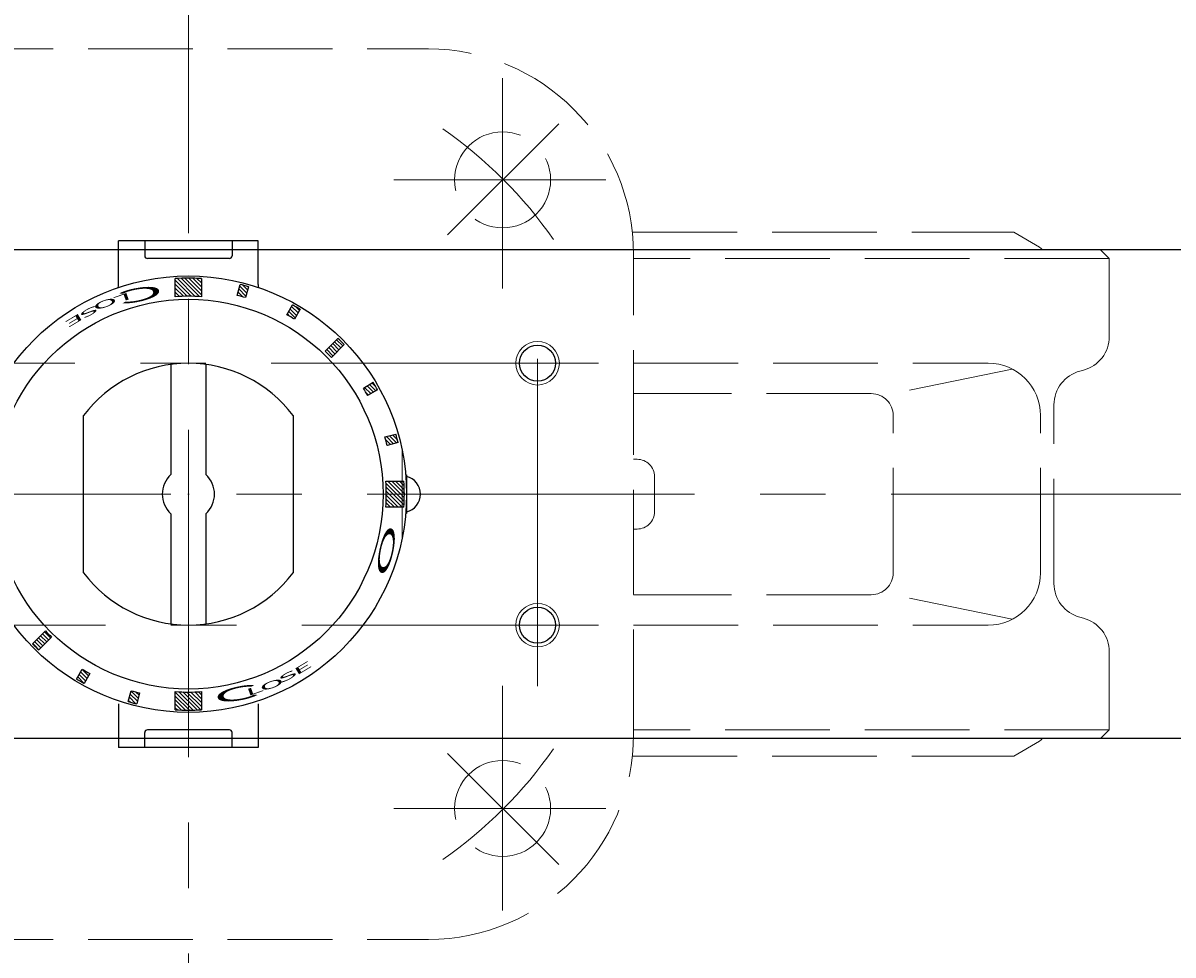
# Model space of a CAD drawing. Extents: x 3453 to 4551, y 1240 to 2293.
# Drawn here: x 3796 to 3928, y 2068 to 2174 of the extents above; entities that cross this region are included whole.
import ezdxf

# ---------------------------------------------------------------- set-up
doc = ezdxf.new("R2010")
doc.units = 0
doc.header["$LTSCALE"] = 5
doc.header["$MEASUREMENT"] = 0
for name, pattern in [('CENTER', [12, 9, -1, 1, -1]), ('HIDDEN', [3.2, 2.4, -0.8]), ('中心線', [12, 7.5, -1.5, 1.5, -1.5])]:
    doc.linetypes.add(name, pattern=pattern)
doc.layers.get('0').update_dxf_attribs({"linetype": 'CONTINUOUS'})
doc.layers.get('Defpoints').update_dxf_attribs({"color": 252, "linetype": 'CONTINUOUS'})
doc.layers.add('1', color=7, linetype='CONTINUOUS')
doc.layers.add('シリンダ', color=85, linetype='CONTINUOUS')
doc.layers.add('scale', color=6, linetype='CONTINUOUS', lineweight=13)
doc.layers.add('中心線', color=4, linetype='中心線', lineweight=13)
doc.styles.get("Standard").update_dxf_attribs({"font": 'simplex.shx', "bigfont": 'BIGFONT.shx'})
doc.dimstyles.get("Standard").update_dxf_attribs({"dimscale": 5, "dimtxt": 3, "dimasz": 2, "dimexe": 1, "dimexo": 0.5, "dimgap": 0.5, "dimtad": 1, "dimdsep": 46, "dimtxsty": 'STANDARD', "dimblk": 'CLOSED', "dimcen": 0.09, "dimclrd": 256, "dimclre": 256, "dimclrt": 2, "dimadec": 0, "dimazin": 2, "dimtfac": 1, "dimtmove": 0, "dimatfit": 3, "dimldrblk": 'CLOSED', "dimfxl": 1, "dimtolj": 1, "dimtzin": 0, "dimlwd": 13, "dimlwe": 13, "dimarcsym": 0})

# ---------------------------------------------------------------- blocks, each defined once
blk = doc.blocks.new('_Closed')
at = {"color": 0, "linetype": 'ByBlock', "lineweight": -2}
for p, q in [((-1, 0.167), (0, 0)), ((-1, 0.167), (-1, -0.167)), ((0, 0), (-1, -0.167)), ((0, 0), (-1, 0))]:
    blk.add_line(p, q, dxfattribs=at)
blk = doc.blocks.new('*D21')
at = {"layer": 'Defpoints', "color": 0}
for p in [(3455.79, 2272.57), (3455.79, 2150.83), (4178.29, 2128.33)]:
    blk.add_point(p, dxfattribs=at)
at = {"layer": 'scale', "lineweight": 13}
for p, q in [((3455.79, 2153.33), (3455.79, 2277.57)), ((4178.29, 2130.83), (4178.29, 2277.57)), ((4168.29, 2272.57), (3465.79, 2272.57))]:
    blk.add_line(p, q, dxfattribs=at)
at = {"layer": 'scale', "lineweight": 13, "xscale": 10, "yscale": 10, "zscale": 10, "rotation": 180}
blk.add_blockref('_Closed', (3455.79, 2272.57), dxfattribs=at)
at = {"layer": 'scale', "lineweight": 13, "xscale": 10, "yscale": 10, "zscale": 10}
blk.add_blockref('_Closed', (4178.29, 2272.57), dxfattribs=at)
at = {"layer": 'scale', "color": 2, "insert": (3817.04, 2282.57), "char_height": 15, "attachment_point": 5}
blk.add_mtext('\\A1;722.5（概略）', dxfattribs=at)

msp = doc.modelspace()

# ---------------------------------------------------------------- hatches: boundary and pattern name
at = {"layer": 'シリンダ', "lineweight": 9, "ltscale": 2}
h = msp.add_hatch(dxfattribs=at)
h.set_pattern_fill('ANSI31', color=256, scale=0.1, angle=90, style=0)
h.set_pattern_definition([(135, (-6624.53003, 867.94988), (-0.224506403, -0.224506403), [])])
h.paths.add_polyline_path([(3837.96, 2120.328, -0.0165557), (3837.91, 2118.828), (3839.986, 2118.828, 0.0151675), (3840.031, 2120.328)])
h.paths.add_polyline_path([(3837.91, 2121.828, -0.0165557), (3837.96, 2120.328), (3840.031, 2120.328, 0.0151675), (3839.986, 2121.828)])
h.paths.add_polyline_path([(3837.803, 2126.878, -0.0106638), (3838.062, 2125.912), (3839.313, 2126.247, 0.0101057), (3839.054, 2127.213)])
h.paths.add_polyline_path([(3835.341, 2132.482, -0.0103847), (3835.828, 2131.639), (3836.962, 2132.263, 0.0103848), (3836.448, 2133.153)])
h.paths.add_polyline_path([(3830.963, 2136.708, -0.0110294), (3831.67, 2136.001), (3833.135, 2137.466, 0.0101057), (3832.428, 2138.173)])
h.paths.add_polyline_path([(3827.225, 2142), (3826.578, 2140.879, -0.0106638), (3827.444, 2140.379), (3828.091, 2141.5, 0.0101057)])
h.paths.add_polyline_path([(3821.694, 2144.226), (3821.359, 2142.976, -0.0053317), (3821.84, 2142.841), (3822.176, 2144.092, 0.0050527)])
h.paths.add_polyline_path([(3821.21, 2144.351), (3820.874, 2143.1, -0.0053318), (3821.359, 2142.976), (3821.694, 2144.226, 0.0050527)])
h.paths.add_polyline_path([(3815.29, 2145.069), (3815.29, 2142.998, -0.0165556), (3816.79, 2142.948), (3816.79, 2145.024, 0.0151675)])
h.paths.add_polyline_path([(3813.79, 2145.024), (3813.79, 2142.948, -0.0165557), (3815.29, 2142.998), (3815.29, 2145.069, 0.0151675)])
h = msp.add_hatch(dxfattribs=at)
h.set_pattern_fill('ANSI31', color=256, scale=0.1, angle=90, style=0)
h.set_pattern_definition([(135, (-13196.7894, 25837.58506), (-0.224506403, -0.224506403), [])])
h.paths.add_polyline_path([(3815.29, 2097.659), (3815.29, 2095.587, 0.0151675), (3816.79, 2095.633), (3816.79, 2097.708, -0.0165557)])
h.paths.add_polyline_path([(3813.79, 2097.708), (3813.79, 2095.633, 0.0151675), (3815.29, 2095.587), (3815.29, 2097.659, -0.0165557)])
h.paths.add_polyline_path([(3808.887, 2096.43, 0.0050527), (3809.371, 2096.306), (3809.706, 2097.556, -0.0053317), (3809.222, 2097.681)])
h.paths.add_polyline_path([(3808.74, 2097.815), (3808.405, 2096.565, 0.0050527), (3808.887, 2096.43), (3809.222, 2097.681, -0.0053317)])
h.paths.add_polyline_path([(3802.92, 2098.902, 0.0050527), (3803.355, 2098.656), (3804.003, 2099.778, -0.0053317), (3803.567, 2100.023)])
h.paths.add_polyline_path([(3802.489, 2099.156, 0.0050527), (3802.92, 2098.902), (3803.567, 2100.023, -0.0053317), (3803.137, 2100.278)])
h.paths.add_polyline_path([(3797.796, 2102.834, 0.0050527), (3798.153, 2102.484), (3799.618, 2103.949, -0.0055145), (3799.261, 2104.299)])
h.paths.add_polyline_path([(3797.446, 2103.191, 0.0050527), (3797.796, 2102.834), (3799.261, 2104.299, -0.0055145), (3798.911, 2104.656)])

# ---------------------------------------------------------------- linework, layer by layer
at = {"layer": '1', "linetype": 'HIDDEN', "lineweight": 15}
for p, q in [((3787.79, 2171.328), (3842.79, 2171.328)), ((3866.157, 2150.328), (3909.84, 2150.328)), ((3909.84, 2150.328), (3912.792, 2148.617)), ((3866.285, 2148.328), (3919.79, 2148.328)), ((3866.29, 2092.828), (3866.29, 2147.828)), ((3920.79, 2147.328), (3919.79, 2148.328)), ((3920.79, 2147.328), (3866.29, 2147.328)), ((3920.79, 2138.398), (3920.79, 2147.328)), ((3866.29, 2135.328), (3906.913, 2135.328)), ((3909.668, 2134.658), (3896.039, 2131.845)), ((3917.826, 2134.534), (3917.423, 2134.426)), ((3893.522, 2131.845), (3866.29, 2131.845)), ((3914.458, 2110.094), (3914.458, 2130.562)), ((3896.039, 2111.328), (3896.039, 2129.328)), ((3912.913, 2111.328), (3912.913, 2129.328)), ((3866.29, 2124.328), (3866.699, 2124.328)), ((3868.699, 2118.328), (3868.699, 2122.328)), ((3866.29, 2116.328), (3866.699, 2116.328)), ((3893.522, 2108.812), (3866.29, 2108.812)), ((3909.668, 2105.998), (3896.039, 2108.812)), ((3917.826, 2106.123), (3917.423, 2106.231)), ((3866.29, 2105.328), (3906.913, 2105.328)), ((3920.79, 2093.328), (3920.79, 2102.259)), ((3866.285, 2092.328), (3919.79, 2092.328)), ((3920.79, 2093.328), (3866.29, 2093.328)), ((3919.79, 2092.328), (3920.79, 2093.328)), ((3909.84, 2090.328), (3912.792, 2092.039)), ((3866.157, 2090.328), (3909.84, 2090.328)), ((3787.79, 2069.328), (3842.79, 2069.328))]:
    msp.add_line(p, q, dxfattribs=at)
at = {"layer": '1', "color": 2, "linetype": 'CENTER', "lineweight": 13}
for p, q in [((3851.29, 2143.873), (3851.29, 2167.985)), ((3838.843, 2156.328), (3863.121, 2156.328)), ((3851.29, 2072.632), (3851.29, 2098.388)), ((3838.843, 2084.328), (3863.121, 2084.328))]:
    msp.add_line(p, q, dxfattribs=at)
at = {"layer": '1', "linetype": 'HIDDEN', "lineweight": 15}
for centre in [(3851.29, 2156.328), (3851.29, 2084.328)]:
    msp.add_circle(centre, 5.5, dxfattribs=at)
for centre, radius, start, end in [((3842.79, 2147.828), 23.5, 0, 90), ((3912.29, 2147.752), 1, 35.18176, 59.89869), ((3916.79, 2138.398), 4, 285, 0), ((3906.913, 2129.328), 6, 0, 90), ((3918.458, 2130.562), 4, 105, 180), ((3893.522, 2129.328), 2.517, 0, 90), ((3866.699, 2122.328), 2, 0, 90), ((3866.699, 2118.328), 2, 270, 0), ((3893.522, 2111.328), 2.517, 270, 0), ((3906.913, 2111.328), 6, 270, 0), ((3918.458, 2110.094), 4, 180, 255), ((3916.79, 2102.259), 4, 0, 75), ((3842.79, 2092.828), 23.5, 270, 0), ((3912.29, 2092.904), 1, 300.10131, 324.81824)]:
    msp.add_arc(centre, radius, start, end, dxfattribs=at)
at = {"layer": '1'}
msp.add_point((3815.29, 2120.328), dxfattribs=at)
at = {"layer": 'scale', "ltscale": 0.8}
msp.add_line((3839.79, 2115.716), (3839.79, 2124.941), dxfattribs=at)
at = {"layer": 'シリンダ', "ltscale": 0.5}
for p, q in [((3823.29, 2149.328), (3807.29, 2149.328)), ((3807.29, 2144.328), (3807.29, 2149.328)), ((3810.29, 2149.328), (3810.29, 2147.628)), ((3820.29, 2149.328), (3820.29, 2147.628)), ((3823.29, 2144.328), (3823.29, 2149.328)), ((3820.29, 2148.328), (3810.29, 2148.328)), ((3819.99, 2147.328), (3810.59, 2147.328)), ((3813.79, 2142.948), (3813.79, 2145.024)), ((3816.79, 2145.024), (3816.79, 2142.948)), ((3820.874, 2143.1), (3821.21, 2144.351)), ((3822.176, 2144.092), (3821.84, 2142.841)), ((3826.578, 2140.879), (3827.225, 2142)), ((3828.091, 2141.5), (3827.444, 2140.379)), ((3830.963, 2136.708), (3832.428, 2138.173)), ((3831.67, 2136.001), (3833.135, 2137.466)), ((3835.341, 2132.482), (3836.448, 2133.153)), ((3836.962, 2132.263), (3835.828, 2131.639)), ((3837.803, 2126.878), (3839.054, 2127.213)), ((3839.313, 2126.247), (3838.062, 2125.912)), ((3837.91, 2121.828), (3839.986, 2121.828)), ((3839.986, 2118.828), (3837.91, 2118.828)), ((3798.911, 2104.656), (3797.446, 2103.191)), ((3799.618, 2103.949), (3798.153, 2102.484)), ((3802.489, 2099.156), (3803.137, 2100.278)), ((3804.003, 2099.778), (3803.355, 2098.656)), ((3808.405, 2096.565), (3808.74, 2097.815)), ((3809.706, 2097.556), (3809.371, 2096.306)), ((3813.79, 2095.633), (3813.79, 2097.708)), ((3816.79, 2097.708), (3816.79, 2095.633)), ((3807.29, 2096.328), (3807.29, 2091.328)), ((3823.29, 2096.328), (3823.29, 2091.328)), ((3810.29, 2091.328), (3810.29, 2093.028)), ((3820.29, 2092.328), (3810.29, 2092.328)), ((3819.99, 2093.328), (3810.59, 2093.328)), ((3820.29, 2091.328), (3820.29, 2093.028)), ((3823.29, 2091.328), (3807.29, 2091.328))]:
    msp.add_line(p, q, dxfattribs=at)
at = {"layer": 'シリンダ'}
for p, q in [((4124.29, 2148.328), (3506.29, 2148.328)), ((3813.29, 2135.194), (3813.29, 2122.564)), ((3817.29, 2135.194), (3817.29, 2122.564)), ((3803.29, 2111.328), (3803.29, 2129.328)), ((3827.29, 2129.328), (3827.29, 2111.328)), ((3813.29, 2118.092), (3813.29, 2105.462)), ((3817.29, 2118.092), (3817.29, 2105.462)), ((4124.29, 2092.328), (3506.29, 2092.328))]:
    msp.add_line(p, q, dxfattribs=at)
at = {"layer": 'シリンダ', "ltscale": 2}
for p, q in [((3840.193, 2122.528), (3840.29, 2122.528)), ((3840.29, 2122.528), (3840.29, 2118.128)), ((3840.29, 2118.128), (3840.193, 2118.128))]:
    msp.add_line(p, q, dxfattribs=at)
at = {"layer": 'シリンダ', "ltscale": 0.5}
for radius in [25, 22.32]:
    msp.add_circle((3815.29, 2120.328), radius, dxfattribs=at)
at = {"layer": 'シリンダ', "color": 4, "lineweight": 9}
for centre in [(3855.29, 2135.328), (3855.29, 2105.328)]:
    msp.add_circle(centre, 2.5, dxfattribs=at)
at = {"layer": 'シリンダ'}
for centre in [(3855.29, 2135.328), (3855.29, 2105.328)]:
    msp.add_circle(centre, 2.067, dxfattribs=at)
at = {"layer": 'シリンダ', "ltscale": 0.5}
for centre, radius, start, end in [((3810.59, 2147.628), 0.3, 180, 270), ((3819.99, 2147.628), 0.3, 270, 0), ((3815.29, 2120.328), 24.741, 86.52414, 93.47587), ((3805.29, 2144.328), 2, 350.69234, 0), ((3815.29, 2120.328), 24.741, 73.84201, 76.15799), ((3825.29, 2144.328), 2, 180, 189.30766), ((3815.29, 2120.328), 22.669, 86.20607, 93.79393), ((3815.29, 2120.328), 23.446, 73.77807, 76.22193), ((3815.29, 2120.328), 24.741, 58.84201, 61.15799), ((3815.29, 2120.328), 23.446, 58.77807, 61.22193), ((3815.29, 2120.328), 24.741, 43.84201, 46.15799), ((3815.29, 2120.328), 22.669, 43.73618, 46.26382), ((3815.29, 2120.328), 24.741, 28.84201, 31.22193), ((3815.29, 2120.328), 23.446, 28.77807, 31.22193), ((3815.29, 2120.328), 23.446, 13.77807, 16.22193), ((3815.29, 2120.328), 24.741, 13.84201, 16.15799), ((3815.29, 2120.328), 22.669, 356.20607, 3.79393), ((3815.29, 2120.328), 24.741, 356.52413, 3.47587), ((3815.29, 2120.328), 22.669, 223.73618, 226.26382), ((3815.29, 2120.328), 24.741, 223.84201, 226.15799), ((3815.29, 2120.328), 23.446, 238.77807, 241.22193), ((3815.29, 2120.328), 24.741, 238.84201, 241.15799), ((3815.29, 2120.328), 23.446, 253.77807, 256.22193), ((3815.29, 2120.328), 22.669, 266.20607, 273.79393), ((3815.29, 2120.328), 24.741, 253.84201, 256.15799), ((3815.29, 2120.328), 24.741, 266.52414, 273.47587), ((3810.59, 2093.028), 0.3, 90, 180), ((3819.99, 2093.028), 0.3, 0, 90)]:
    msp.add_arc(centre, radius, start, end, dxfattribs=at)
at = {"layer": 'シリンダ'}
for centre, radius, start, end in [((3815.29, 2120.328), 15, 36.8699, 143.1301), ((3815.29, 2120.328), 3, 131.81031, 228.18969), ((3815.29, 2120.328), 3, 311.81031, 48.18969), ((3839.79, 2120.328), 2.1, 283.77415, 76.22585), ((3815.29, 2120.328), 15, 216.8699, 323.1301)]:
    msp.add_arc(centre, radius, start, end, dxfattribs=at)
at = {"layer": '中心線'}
for p, q in [((3815.29, 2030.206), (3815.29, 2200.328)), ((3857.717, 2162.755), (3844.989, 2150.027)), ((3855.29, 2098.328), (3855.29, 2142.328)), ((3862.29, 2135.328), (3768.29, 2135.328)), ((3839.79, 2115.228), (3839.79, 2125.428)), ((3475.79, 2120.328), (4183.29, 2120.328)), ((3768.29, 2105.328), (3862.29, 2105.328)), ((3857.717, 2077.902), (3844.989, 2090.63))]:
    msp.add_line(p, q, dxfattribs=at)
for start, end in [(34.87581, 55.12419), (304.87581, 325.12419)]:
    msp.add_arc((3815.29, 2120.328), 51, start, end, dxfattribs=at)

# ---------------------------------------------------------------- texts
at = {"layer": 'シリンダ', "ltscale": 0.5, "width": 3.5}
for s, height, rotation, oblique, p in [('Ｃ', 1.544, 191, 10, (3813.273, 2144.678)), ('O', 0.8, 199, 350, (3806.953, 2142.985)), ('L', 0.8, 199, 5, (3808.551, 2143.507)), ('E', 0.8, 211, 350, (3802.948, 2141.164)), ('S', 0.8, 208, 340, (3804.755, 2142.086)), ('S', 0.8, 28, 340, (3825.825, 2098.571)), ('E', 0.8, 31, 350, (3827.632, 2099.492)), ('O', 0.8, 19, 350, (3823.628, 2097.672)), ('Ｃ', 1.544, 11, 10, (3817.308, 2095.979)), ('L', 0.8, 19, 5, (3822.03, 2097.15))]:
    msp.add_text(s, height=height, rotation=rotation, dxfattribs=dict(at, oblique=oblique)).set_placement(p)
at = {"layer": 'シリンダ', "ltscale": 0.5, "text_generation_flag": 2, "width": 3.5}
msp.add_text('Ｏ', height=1.544, rotation=78, dxfattribs=at).set_placement((3839.496, 2117.3))

# ---------------------------------------------------------------- dimensions: what is measured, and where the dimension line sits
at = {"layer": 'scale'}
dim = msp.add_linear_dim(base=(3455.79, 2272.574), p1=(4178.29, 2128.328), p2=(3455.79, 2150.828), text='722.5（概略）', dimstyle='STANDARD', dxfattribs=at)
dim.commit()
dim.dimension.update_dxf_attribs({"geometry": '*D21', "text_midpoint": (3817.04, 2282.574)})

doc.saveas('drawing.dxf')
